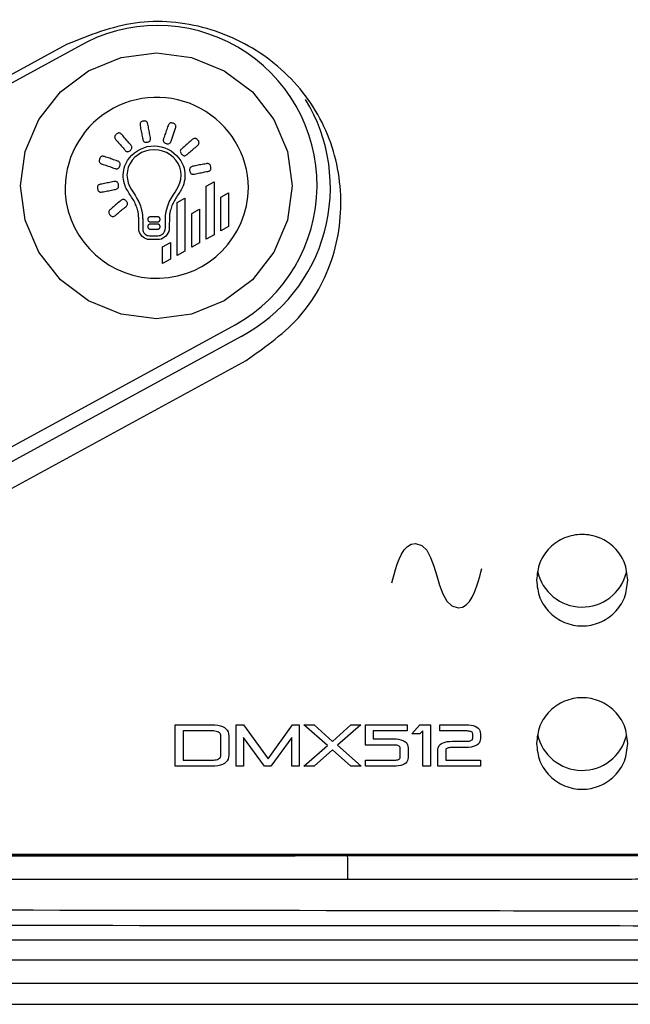
# Model space of a CAD drawing. Extents: x 0.2 to 41.1, y 3.2 to 29.5.
# Drawn here: x 9.7 to 10.7, y 7 to 8.5 of the extents above; entities that cross this region are included whole.
import ezdxf

# ---------------------------------------------------------------- set-up
doc = ezdxf.new("R2010")
doc.units = 0
doc.header["$MEASUREMENT"] = 0
doc.layers.get('0').update_dxf_attribs({"linetype": 'CONTINUOUS'})
doc.layers.add('ARTWORK', color=2, linetype='CONTINUOUS')
doc.layers.add('OBJECT', color=7, linetype='CONTINUOUS')

msp = doc.modelspace()

# ---------------------------------------------------------------- linework, layer by layer
for p, q in [((7.1784, 7.2368), (10.7084, 7.2368)), ((10.234, 7.2346), (7.6529, 7.2346)), ((13.1242, 7.1051), (4.7627, 7.1051)), ((2.2728, 7.075), (13.2942, 7.075)), ((13.2942, 7.039), (2.2728, 7.039)), ((2.2717, 7.007), (13.2953, 7.007))]:
    msp.add_line(p, q)
for centre, radius, start, end in [((10.5934, 7.6851), 0.07, 192.2, 345.8842), ((10.5934, 7.4351), 0.07, 192.2, 345.8842), ((9.5899, 7.2079), 0.6447, 359.1216, 2.3705)]:
    msp.add_arc(centre, radius, start, end)
for points, knots in [([(10.6634, 7.6563), (10.6624, 7.6655), (10.6603, 7.6838), (10.6441, 7.7071), (10.621, 7.7227), (10.5934, 7.7281), (10.5659, 7.7227), (10.5428, 7.7071), (10.5266, 7.6838), (10.5245, 7.6655), (10.5234, 7.6563)], [0, 0, 0, 0, 0.125, 0.25, 0.375001, 0.5, 0.625, 0.75, 0.875, 1, 1, 1, 1]), ([(10.5234, 7.6563), (10.5245, 7.6471), (10.5266, 7.6288), (10.5428, 7.6055), (10.5659, 7.5899), (10.5934, 7.5845), (10.621, 7.5899), (10.6441, 7.6055), (10.6603, 7.6288), (10.6624, 7.6471), (10.6634, 7.6563)], [0, 0, 0, 0, 0.125, 0.25, 0.375, 0.5, 0.625, 0.75, 0.875, 1, 1, 1, 1]), ([(10.6634, 7.4063), (10.6624, 7.4155), (10.6603, 7.4338), (10.6441, 7.4571), (10.621, 7.4727), (10.5934, 7.4781), (10.5659, 7.4727), (10.5428, 7.4571), (10.5266, 7.4338), (10.5245, 7.4155), (10.5234, 7.4063)], [0, 0, 0, 0, 0.125, 0.25, 0.375, 0.5, 0.625, 0.75, 0.875, 1, 1, 1, 1]), ([(10.5234, 7.4063), (10.5245, 7.3971), (10.5266, 7.3788), (10.5428, 7.3555), (10.5659, 7.3399), (10.5934, 7.3345), (10.621, 7.3399), (10.6441, 7.3555), (10.6603, 7.3788), (10.6624, 7.3971), (10.6634, 7.4063)], [0, 0, 0, 0, 0.125, 0.25, 0.375, 0.5, 0.625, 0.75, 0.875, 1, 1, 1, 1]), ([(7.6529, 7.2346), (7.7789, 7.2345), (8.3528, 7.2342), (9.2133, 7.2341), (9.9476, 7.2345), (10.234, 7.2346)], [0, 0, 0, 0, 0.146483, 0.667057, 1, 1, 1, 1]), ([(10.234, 7.2346), (10.264, 7.2346), (10.4222, 7.2346), (10.5803, 7.2348), (10.7084, 7.235)], [0, 0, 0, 0, 0.189672, 1, 1, 1, 1]), ([(10.2345, 7.198), (9.9479, 7.1982), (9.2134, 7.1986), (8.3526, 7.1985), (7.7785, 7.1981), (7.6524, 7.198)], [0, 0, 0, 0, 0.332941, 0.853519, 1, 1, 1, 1]), ([(10.7091, 7.1985), (10.6941, 7.1984), (10.5659, 7.1981), (10.4077, 7.1979), (10.2645, 7.198), (10.2345, 7.198)], [0, 0, 0, 0, 0.094803, 0.81033, 1, 1, 1, 1]), ([(4.9851, 7.1424), (5.2075, 7.1435), (5.6524, 7.1458), (6.3242, 7.148), (6.9971, 7.1495), (7.881, 7.1513), (8.9763, 7.1523), (10.0663, 7.1512), (10.9398, 7.1495), (11.5963, 7.1478), (12.2517, 7.1457), (12.6852, 7.1435), (12.9018, 7.1424)], [0, 0, 0, 0, 0.084969, 0.169941, 0.254721, 0.339517, 0.504162, 0.668807, 0.751622, 0.834484, 0.917278, 1, 1, 1, 1]), ([(12.8973, 7.1206), (12.681, 7.1217), (12.2482, 7.1239), (11.5938, 7.1256), (10.9383, 7.1267), (10.0656, 7.1274), (8.9763, 7.1278), (7.8816, 7.1274), (6.9983, 7.1268), (6.3263, 7.1259), (5.6555, 7.124), (5.2116, 7.1217), (4.9896, 7.1206)], [0, 0, 0, 0, 0.08269, 0.165453, 0.248284, 0.331068, 0.495835, 0.660602, 0.745416, 0.830216, 0.915109, 1, 1, 1, 1])]:
    msp.add_open_spline(points, degree=3, knots=knots)
at = {"layer": 'ARTWORK'}
for points in [[(10.302, 7.6521), (10.3035, 7.6579), (10.3053, 7.6648), (10.3074, 7.6726), (10.31, 7.6806), (10.313, 7.6886), (10.3166, 7.6961), (10.3209, 7.7026), (10.3258, 7.7078), (10.3315, 7.7112), (10.338, 7.7124), (10.3478, 7.7096), (10.3553, 7.7021), (10.3613, 7.691), (10.3662, 7.6777), (10.3706, 7.6631), (10.375, 7.6486), (10.38, 7.6352), (10.3861, 7.6242), (10.3938, 7.6168), (10.4036, 7.614), (10.4101, 7.6152), (10.4158, 7.6187), (10.4207, 7.6239), (10.425, 7.6304), (10.4286, 7.6379), (10.4316, 7.6459), (10.4342, 7.654), (10.4364, 7.6617), (10.4382, 7.6686), (10.4397, 7.6743)], [(9.97, 7.435), (10.0256, 7.435), (10.0305, 7.4348), (10.035, 7.4343), (10.039, 7.4334), (10.0424, 7.4322), (10.0453, 7.4306), (10.0476, 7.4287), (10.0495, 7.4265), (10.0508, 7.4239), (10.0516, 7.4209), (10.0518, 7.4176), (10.0518, 7.3886), (10.0516, 7.3853), (10.0508, 7.3824), (10.0495, 7.3798), (10.0476, 7.3776), (10.0453, 7.3757), (10.0424, 7.3741), (10.039, 7.3729), (10.035, 7.3721), (10.0305, 7.3716), (10.0256, 7.3714), (9.97, 7.3714), (9.97, 7.435)], [(10.0632, 7.435), (10.0744, 7.435), (10.1121, 7.383), (10.1496, 7.435), (10.1599, 7.435), (10.1599, 7.3714), (10.1484, 7.3714), (10.1484, 7.4155), (10.1165, 7.3714), (10.1067, 7.3714), (10.0747, 7.4155), (10.0747, 7.3714), (10.0632, 7.3714), (10.0632, 7.435)], [(10.2108, 7.4095), (10.2391, 7.435), (10.2545, 7.435), (10.2185, 7.4036), (10.2547, 7.3714), (10.2392, 7.3714), (10.2108, 7.3968), (10.1827, 7.3714), (10.1669, 7.3714), (10.2032, 7.4032), (10.1669, 7.435), (10.1826, 7.435), (10.2108, 7.4095)], [(10.2732, 7.4256), (10.2732, 7.4133), (10.3039, 7.4133), (10.3082, 7.4132), (10.3121, 7.4127), (10.3155, 7.4121), (10.3184, 7.4111), (10.3209, 7.4099), (10.323, 7.4084), (10.3246, 7.4066), (10.3257, 7.4045), (10.3264, 7.4022), (10.3266, 7.3996), (10.3266, 7.3849), (10.3264, 7.3824), (10.3257, 7.3801), (10.3246, 7.378), (10.323, 7.3763), (10.3209, 7.3748), (10.3184, 7.3736), (10.3155, 7.3726), (10.3121, 7.3719), (10.3082, 7.3715), (10.3039, 7.3714), (10.2612, 7.3714), (10.2612, 7.3808), (10.3039, 7.3808), (10.306, 7.3808), (10.3078, 7.381), (10.3094, 7.3812), (10.3108, 7.3815), (10.3119, 7.3818), (10.3129, 7.3823), (10.3136, 7.3828), (10.3142, 7.3835), (10.3145, 7.3842), (10.3146, 7.3849), (10.3146, 7.3996), (10.3145, 7.4004), (10.3142, 7.4011), (10.3136, 7.4018), (10.3129, 7.4023), (10.3119, 7.4028), (10.3108, 7.4032), (10.3094, 7.4035), (10.3078, 7.4037), (10.306, 7.4039), (10.3039, 7.4039), (10.2612, 7.4039), (10.2612, 7.435), (10.3254, 7.435), (10.3254, 7.4256), (10.2732, 7.4256)], [(10.3613, 7.3714), (10.3493, 7.3714), (10.3493, 7.4256), (10.3449, 7.421), (10.3322, 7.421), (10.3446, 7.435), (10.3613, 7.435), (10.3613, 7.3714)], [(10.415, 7.4097), (10.417, 7.4097), (10.4188, 7.4099), (10.4204, 7.4101), (10.4218, 7.4104), (10.423, 7.4108), (10.424, 7.4112), (10.4247, 7.4118), (10.4252, 7.4125), (10.4256, 7.4132), (10.4257, 7.414), (10.4257, 7.4212), (10.4256, 7.4221), (10.4252, 7.4228), (10.4247, 7.4234), (10.424, 7.424), (10.423, 7.4245), (10.4218, 7.4249), (10.4204, 7.4252), (10.4188, 7.4254), (10.417, 7.4255), (10.415, 7.4256), (10.3754, 7.4256), (10.3754, 7.435), (10.415, 7.435), (10.4193, 7.4348), (10.4232, 7.4344), (10.4266, 7.4337), (10.4295, 7.4328), (10.432, 7.4315), (10.434, 7.43), (10.4356, 7.4282), (10.4368, 7.4262), (10.4374, 7.4238), (10.4377, 7.4212), (10.4377, 7.414), (10.4374, 7.4114), (10.4368, 7.4091), (10.4356, 7.407), (10.434, 7.4052), (10.432, 7.4037), (10.4295, 7.4025), (10.4266, 7.4015), (10.4232, 7.4008), (10.4193, 7.4004), (10.415, 7.4003), (10.395, 7.4003), (10.3929, 7.4002), (10.3911, 7.4001), (10.3895, 7.3999), (10.3881, 7.3996), (10.387, 7.3992), (10.386, 7.3987), (10.3853, 7.3982), (10.3847, 7.3975), (10.3844, 7.3968), (10.3843, 7.396), (10.3843, 7.3808), (10.4377, 7.3808), (10.4377, 7.3714), (10.3723, 7.3714), (10.3723, 7.396), (10.3725, 7.3986), (10.3732, 7.4009), (10.3743, 7.403), (10.3759, 7.4047), (10.378, 7.4063), (10.3805, 7.4075), (10.3834, 7.4084), (10.3868, 7.4091), (10.3907, 7.4095), (10.395, 7.4097), (10.415, 7.4097)], [(10.0256, 7.3808), (10.0283, 7.3809), (10.0307, 7.3811), (10.0328, 7.3815), (10.0347, 7.382), (10.0363, 7.3827), (10.0375, 7.3836), (10.0385, 7.3846), (10.0392, 7.3858), (10.0397, 7.3871), (10.0398, 7.3886), (10.0398, 7.4176), (10.0397, 7.4191), (10.0392, 7.4205), (10.0385, 7.4217), (10.0375, 7.4227), (10.0363, 7.4236), (10.0347, 7.4243), (10.0328, 7.4249), (10.0307, 7.4253), (10.0283, 7.4255), (10.0256, 7.4256), (9.982, 7.4256), (9.982, 7.3808), (10.0256, 7.3808)]]:
    msp.add_lwpolyline(points, dxfattribs=at)
at = {"layer": 'OBJECT'}
for p, q in [((9.8201, 8.4725), (9.6626, 8.3868)), ((9.0904, 7.5186), (10.0619, 8.0474)), ((10.0708, 8.0292), (9.0993, 7.5004))]:
    msp.add_line(p, q, dxfattribs=at)
at = {"layer": 'OBJECT', "flags": 128}
for points in [[(9.8034, 8.4764), (9.7152, 8.4284), (9.6459, 8.3907)], [(10.149, 8.2599), (10.1419, 8.2073), (10.1212, 8.1582), (10.0881, 8.1161), (10.045, 8.0837), (9.9949, 8.0634), (9.941, 8.0565), (9.8872, 8.0634), (9.837, 8.0837), (9.7939, 8.1161), (9.7609, 8.1582), (9.7401, 8.2073), (9.733, 8.2599), (9.7401, 8.3126), (9.7609, 8.3617), (9.7939, 8.4038), (9.837, 8.4362), (9.8872, 8.4565), (9.941, 8.4634), (9.9949, 8.4565), (10.045, 8.4362), (10.0881, 8.4038), (10.1212, 8.3617), (10.1419, 8.3126), (10.149, 8.2599)], [(9.1071, 7.4638), (9.6511, 7.7599), (10.0786, 7.9926)]]:
    msp.add_lwpolyline(points, dxfattribs=at)
at = {"layer": 'OBJECT'}
for points in [[(9.9319, 8.3339), (9.9315, 8.336), (9.9311, 8.338), (9.9307, 8.34), (9.9303, 8.3421), (9.9299, 8.3441), (9.9295, 8.3462), (9.9291, 8.3482), (9.9287, 8.3502), (9.9283, 8.3523), (9.9279, 8.3543), (9.9276, 8.3555), (9.9273, 8.3565), (9.9268, 8.3573), (9.9263, 8.358), (9.9257, 8.3586), (9.9249, 8.3589), (9.9241, 8.3592), (9.9232, 8.3593), (9.9221, 8.3592), (9.9209, 8.3591), (9.9197, 8.3588), (9.9187, 8.3584), (9.9179, 8.358), (9.9172, 8.3574), (9.9167, 8.3568), (9.9163, 8.3561), (9.916, 8.3552), (9.9159, 8.3543), (9.916, 8.3532), (9.9161, 8.352), (9.9165, 8.35), (9.9169, 8.348), (9.9173, 8.3459), (9.9177, 8.3439), (9.9181, 8.3419), (9.9185, 8.3398), (9.9189, 8.3378), (9.9193, 8.3357), (9.9197, 8.3337), (9.9201, 8.3317), (9.9203, 8.3305), (9.9207, 8.3295), (9.9212, 8.3286), (9.9217, 8.328), (9.9223, 8.3274), (9.9231, 8.327), (9.9239, 8.3268), (9.9248, 8.3267), (9.9259, 8.3267), (9.9271, 8.3269), (9.9283, 8.3272), (9.9293, 8.3275), (9.9301, 8.328), (9.9308, 8.3285), (9.9313, 8.3292), (9.9317, 8.3299), (9.932, 8.3307), (9.9321, 8.3317), (9.932, 8.3327), (9.9319, 8.3339)], [(9.9635, 8.3285), (9.9703, 8.3482), (9.9706, 8.3493), (9.9708, 8.3504), (9.9708, 8.3513), (9.9707, 8.3522), (9.9704, 8.353), (9.97, 8.3537), (9.9694, 8.3543), (9.9686, 8.3548), (9.9677, 8.3553), (9.9666, 8.3558), (9.9654, 8.3561), (9.9644, 8.3563), (9.9634, 8.3564), (9.9626, 8.3562), (9.9618, 8.356), (9.9611, 8.3555), (9.9604, 8.3549), (9.9599, 8.3541), (9.9594, 8.3532), (9.9589, 8.3521), (9.9582, 8.3501), (9.9576, 8.3482), (9.9569, 8.3462), (9.9562, 8.3443), (9.9555, 8.3423), (9.9548, 8.3403), (9.9542, 8.3384), (9.9535, 8.3364), (9.9528, 8.3344), (9.9521, 8.3325), (9.9518, 8.3313), (9.9516, 8.3303), (9.9515, 8.3293), (9.9517, 8.3285), (9.9519, 8.3277), (9.9524, 8.327), (9.953, 8.3264), (9.9538, 8.3258), (9.9547, 8.3253), (9.9558, 8.3248), (9.957, 8.3245), (9.958, 8.3243), (9.959, 8.3243), (9.9598, 8.3244), (9.9606, 8.3247), (9.9613, 8.3251), (9.9619, 8.3257), (9.9625, 8.3265), (9.963, 8.3274), (9.9635, 8.3285)], [(9.9017, 8.3227), (9.9003, 8.3243), (9.8989, 8.3259), (9.8976, 8.3274), (9.8962, 8.329), (9.8935, 8.3321), (9.8921, 8.3337), (9.8908, 8.3353), (9.8894, 8.3368), (9.888, 8.3384), (9.8872, 8.3393), (9.8864, 8.34), (9.8856, 8.3405), (9.8848, 8.3408), (9.884, 8.3409), (9.8831, 8.3409), (9.8823, 8.3407), (9.8814, 8.3403), (9.8805, 8.3397), (9.8796, 8.339), (9.8787, 8.3382), (9.878, 8.3373), (9.8775, 8.3365), (9.8772, 8.3357), (9.877, 8.3349), (9.8771, 8.3341), (9.8773, 8.3332), (9.8777, 8.3324), (9.8782, 8.3315), (9.879, 8.3305), (9.8804, 8.329), (9.8817, 8.3274), (9.8831, 8.3258), (9.8844, 8.3243), (9.8858, 8.3227), (9.8872, 8.3211), (9.8885, 8.3196), (9.8899, 8.318), (9.8913, 8.3164), (9.8926, 8.3149), (9.8934, 8.314), (9.8943, 8.3133), (9.8951, 8.3128), (9.8959, 8.3125), (9.8967, 8.3123), (9.8975, 8.3124), (9.8984, 8.3126), (9.8992, 8.313), (9.9001, 8.3135), (9.9011, 8.3143), (9.9019, 8.3151), (9.9026, 8.3159), (9.9031, 8.3167), (9.9035, 8.3175), (9.9036, 8.3184), (9.9036, 8.3192), (9.9034, 8.32), (9.903, 8.3209), (9.9024, 8.3218), (9.9017, 8.3227)], [(9.9125, 8.2216), (9.912, 8.2237), (9.9114, 8.2257), (9.9107, 8.2277), (9.91, 8.2297), (9.9091, 8.2316), (9.9083, 8.2335), (9.9073, 8.2354), (9.9063, 8.2373), (9.9052, 8.2392), (9.9041, 8.241), (9.903, 8.2429), (9.9018, 8.2448), (9.9005, 8.2466), (9.8993, 8.2485), (9.8981, 8.2504), (9.897, 8.2523), (9.8959, 8.2542), (9.8948, 8.2561), (9.8939, 8.2581), (9.893, 8.2601), (9.8919, 8.2633), (9.891, 8.2667), (9.8905, 8.2701), (9.8902, 8.2735), (9.8902, 8.277), (9.8904, 8.2805), (9.8909, 8.2839), (9.8917, 8.2873), (9.8927, 8.2906), (9.894, 8.2938), (9.8966, 8.2986), (9.8997, 8.303), (9.9034, 8.307), (9.9075, 8.3106), (9.9119, 8.3137), (9.9167, 8.3163), (9.9218, 8.3184), (9.927, 8.32), (9.9324, 8.3209), (9.9378, 8.3212), (9.9432, 8.3208), (9.9485, 8.3198), (9.9537, 8.3182), (9.9588, 8.3161), (9.9635, 8.3134), (9.9679, 8.3102), (9.972, 8.3066), (9.9756, 8.3025), (9.9786, 8.2981), (9.9811, 8.2933), (9.9824, 8.2901), (9.9834, 8.2868), (9.9841, 8.2835), (9.9846, 8.2801), (9.9848, 8.2766), (9.9847, 8.2732), (9.9844, 8.2698), (9.9838, 8.2664), (9.983, 8.2631), (9.9818, 8.2599), (9.981, 8.2579), (9.98, 8.2559), (9.979, 8.254), (9.9779, 8.2521), (9.9767, 8.2503), (9.9755, 8.2484), (9.9743, 8.2466), (9.9731, 8.2447), (9.9719, 8.2429), (9.9707, 8.241), (9.9696, 8.2392), (9.9686, 8.2373), (9.9676, 8.2355), (9.9666, 8.2336), (9.9657, 8.2317), (9.9649, 8.2297), (9.9642, 8.2277), (9.9635, 8.2257), (9.9629, 8.2237), (9.9623, 8.2216), (9.962, 8.2204), (9.9617, 8.2192), (9.9615, 8.218), (9.9613, 8.2168), (9.9612, 8.2155), (9.9611, 8.2143), (9.961, 8.2131), (9.9609, 8.2118), (9.9609, 8.2106), (9.9609, 8.2094), (9.9609, 8.2073), (9.9608, 8.2012), (9.9608, 8.1951), (9.9606, 8.1925), (9.9599, 8.1899), (9.9587, 8.1875), (9.9572, 8.1852), (9.9554, 8.1831), (9.9533, 8.1813), (9.951, 8.1797), (9.9486, 8.1786), (9.946, 8.1779), (9.9434, 8.1776), (9.9303, 8.1776), (9.9276, 8.1779), (9.9251, 8.1787), (9.9227, 8.1798), (9.9206, 8.1814), (9.9187, 8.1832), (9.9171, 8.1853), (9.9158, 8.1877), (9.9148, 8.1901), (9.9142, 8.1926), (9.914, 8.1951), (9.914, 8.2012), (9.9141, 8.2072), (9.914, 8.2093), (9.9139, 8.2112), (9.9138, 8.2127), (9.9138, 8.214), (9.9137, 8.2152), (9.9136, 8.2164), (9.9134, 8.2175), (9.9132, 8.2187), (9.9129, 8.22), (9.9125, 8.2216)], [(9.9881, 8.3081), (9.9897, 8.3094), (9.9913, 8.3108), (9.9928, 8.3121), (9.9944, 8.3135), (9.996, 8.3148), (9.9975, 8.3162), (9.9991, 8.3176), (10.0007, 8.3189), (10.0023, 8.3203), (10.0038, 8.3216), (10.0047, 8.3225), (10.0054, 8.3233), (10.0059, 8.3241), (10.0062, 8.3249), (10.0064, 8.3257), (10.0063, 8.3265), (10.0061, 8.3274), (10.0058, 8.3282), (10.0052, 8.3292), (10.0044, 8.3301), (10.0036, 8.331), (10.0028, 8.3317), (10.002, 8.3322), (10.0012, 8.3325), (10.0004, 8.3326), (9.9995, 8.3326), (9.9987, 8.3324), (9.9978, 8.332), (9.9969, 8.3315), (9.996, 8.3307), (9.9944, 8.3294), (9.9928, 8.328), (9.9913, 8.3266), (9.9897, 8.3253), (9.9881, 8.3239), (9.9866, 8.3226), (9.985, 8.3212), (9.9834, 8.3198), (9.9818, 8.3185), (9.9803, 8.3171), (9.9794, 8.3163), (9.9787, 8.3155), (9.9782, 8.3147), (9.9779, 8.3139), (9.9777, 8.3131), (9.9778, 8.3122), (9.978, 8.3114), (9.9783, 8.3105), (9.9789, 8.3096), (9.9797, 8.3087), (9.9805, 8.3078), (9.9813, 8.3071), (9.9821, 8.3066), (9.9829, 8.3063), (9.9837, 8.3061), (9.9846, 8.3061), (9.9854, 8.3064), (9.9863, 8.3067), (9.9872, 8.3073), (9.9881, 8.3081)], [(9.8812, 8.298), (9.8793, 8.2987), (9.8773, 8.2994), (9.8754, 8.3), (9.8734, 8.3007), (9.8714, 8.3014), (9.8695, 8.3021), (9.8675, 8.3027), (9.8655, 8.3034), (9.8636, 8.3041), (9.8616, 8.3048), (9.8605, 8.3051), (9.8594, 8.3053), (9.8585, 8.3053), (9.8576, 8.3052), (9.8568, 8.3049), (9.8561, 8.3045), (9.8555, 8.3039), (9.8549, 8.3031), (9.8544, 8.3022), (9.854, 8.301), (9.8536, 8.2999), (9.8535, 8.2988), (9.8534, 8.2979), (9.8535, 8.297), (9.8538, 8.2962), (9.8543, 8.2955), (9.8549, 8.2949), (9.8557, 8.2944), (9.8566, 8.2939), (9.8577, 8.2934), (9.8597, 8.2927), (9.8616, 8.2921), (9.8636, 8.2914), (9.8656, 8.2907), (9.8675, 8.29), (9.8695, 8.2894), (9.8715, 8.2887), (9.8734, 8.288), (9.8754, 8.2873), (9.8773, 8.2867), (9.8785, 8.2863), (9.8795, 8.2861), (9.8805, 8.2861), (9.8814, 8.2862), (9.8821, 8.2865), (9.8828, 8.287), (9.8835, 8.2876), (9.884, 8.2883), (9.8845, 8.2893), (9.885, 8.2904), (9.8853, 8.2915), (9.8855, 8.2926), (9.8855, 8.2936), (9.8854, 8.2944), (9.8851, 8.2952), (9.8847, 8.2959), (9.8841, 8.2965), (9.8833, 8.2971), (9.8824, 8.2976), (9.8812, 8.298)], [(9.9183, 8.223), (9.9188, 8.2211), (9.9192, 8.2194), (9.9194, 8.2179), (9.9196, 8.2166), (9.9197, 8.2153), (9.9198, 8.214), (9.9199, 8.2126), (9.9199, 8.211), (9.92, 8.2093), (9.9201, 8.2072), (9.92, 8.1951), (9.9201, 8.1933), (9.9204, 8.1915), (9.921, 8.1899), (9.9218, 8.1883), (9.9228, 8.187), (9.9239, 8.1859), (9.9253, 8.1849), (9.9268, 8.1842), (9.9285, 8.1838), (9.9303, 8.1836), (9.9434, 8.1836), (9.9452, 8.1838), (9.947, 8.1842), (9.9486, 8.1849), (9.9501, 8.1859), (9.9515, 8.187), (9.9526, 8.1883), (9.9535, 8.1899), (9.9542, 8.1915), (9.9547, 8.1933), (9.9548, 8.1951), (9.9549, 8.2073), (9.9549, 8.2095), (9.9549, 8.211), (9.955, 8.2124), (9.955, 8.2136), (9.9551, 8.2148), (9.9552, 8.216), (9.9553, 8.2172), (9.9555, 8.2184), (9.9558, 8.2198), (9.9561, 8.2213), (9.9565, 8.223), (9.9584, 8.2295), (9.9608, 8.2354), (9.9636, 8.2406), (9.9666, 8.2456), (9.9696, 8.2503), (9.9725, 8.2549), (9.975, 8.2596), (9.9771, 8.2646), (9.9785, 8.2701), (9.979, 8.2761), (9.9785, 8.2824), (9.9769, 8.2884), (9.9744, 8.294), (9.971, 8.2992), (9.9669, 8.3037), (9.962, 8.3076), (9.9566, 8.3108), (9.9506, 8.3132), (9.9442, 8.3147), (9.9375, 8.3152), (9.9307, 8.3147), (9.9243, 8.3132), (9.9184, 8.3108), (9.9129, 8.3076), (9.9081, 8.3037), (9.9039, 8.2992), (9.9006, 8.294), (9.898, 8.2884), (9.8965, 8.2824), (9.8959, 8.2761), (9.8965, 8.2701), (9.8979, 8.2646), (9.8999, 8.2596), (9.9024, 8.2549), (9.9053, 8.2502), (9.9083, 8.2456), (9.9113, 8.2406), (9.9141, 8.2353), (9.9165, 8.2295), (9.9183, 8.223)], [(9.9992, 8.2781), (10.0013, 8.2785), (10.0033, 8.2789), (10.0053, 8.2793), (10.0074, 8.2797), (10.0094, 8.2801), (10.0115, 8.2805), (10.0135, 8.2809), (10.0155, 8.2813), (10.0176, 8.2817), (10.0196, 8.282), (10.0208, 8.2823), (10.0218, 8.2827), (10.0226, 8.2831), (10.0233, 8.2837), (10.0239, 8.2843), (10.0242, 8.285), (10.0245, 8.2859), (10.0246, 8.2868), (10.0245, 8.2879), (10.0244, 8.2891), (10.0241, 8.2903), (10.0237, 8.2913), (10.0233, 8.2921), (10.0227, 8.2928), (10.0221, 8.2933), (10.0214, 8.2937), (10.0205, 8.294), (10.0196, 8.2941), (10.0185, 8.294), (10.0173, 8.2938), (10.0153, 8.2934), (10.0133, 8.293), (10.0112, 8.2926), (10.0092, 8.2923), (10.0071, 8.2919), (10.0051, 8.2915), (10.0031, 8.2911), (10.001, 8.2907), (9.999, 8.2903), (9.9969, 8.2899), (9.9958, 8.2896), (9.9948, 8.2892), (9.9939, 8.2888), (9.9932, 8.2883), (9.9927, 8.2876), (9.9923, 8.2869), (9.9921, 8.2861), (9.992, 8.2851), (9.992, 8.284), (9.9922, 8.2828), (9.9925, 8.2817), (9.9928, 8.2807), (9.9933, 8.2798), (9.9938, 8.2791), (9.9945, 8.2786), (9.9952, 8.2782), (9.996, 8.278), (9.997, 8.2779), (9.998, 8.2779), (9.9992, 8.2781)], [(9.8759, 8.2664), (9.8739, 8.266), (9.8718, 8.2656), (9.8698, 8.2652), (9.8678, 8.2648), (9.8657, 8.2644), (9.8637, 8.264), (9.8616, 8.2636), (9.8596, 8.2632), (9.8576, 8.2628), (9.8555, 8.2624), (9.8544, 8.2621), (9.8534, 8.2617), (9.8525, 8.2613), (9.8518, 8.2608), (9.8513, 8.2601), (9.8509, 8.2594), (9.8507, 8.2586), (9.8506, 8.2576), (9.8506, 8.2565), (9.8508, 8.2553), (9.8511, 8.2542), (9.8514, 8.2532), (9.8519, 8.2523), (9.8524, 8.2516), (9.8531, 8.2511), (9.8538, 8.2507), (9.8546, 8.2505), (9.8556, 8.2504), (9.8566, 8.2504), (9.8578, 8.2506), (9.8599, 8.251), (9.8619, 8.2514), (9.8639, 8.2518), (9.866, 8.2522), (9.868, 8.2526), (9.8701, 8.253), (9.8721, 8.2534), (9.8741, 8.2538), (9.8762, 8.2542), (9.8782, 8.2546), (9.8794, 8.2549), (9.8804, 8.2552), (9.8812, 8.2557), (9.8819, 8.2562), (9.8824, 8.2569), (9.8828, 8.2576), (9.8831, 8.2584), (9.8832, 8.2594), (9.8831, 8.2604), (9.8829, 8.2616), (9.8827, 8.2628), (9.8823, 8.2638), (9.8819, 8.2646), (9.8813, 8.2653), (9.8807, 8.2659), (9.8799, 8.2663), (9.8791, 8.2665), (9.8782, 8.2666), (9.8771, 8.2665), (9.8759, 8.2664)], [(10.0175, 8.2596), (10.0293, 8.2663), (10.0293, 8.1851), (10.0175, 8.1785), (10.0175, 8.2596)], [(10.0398, 8.2425), (10.0516, 8.2491), (10.0516, 8.1976), (10.0398, 8.191), (10.0398, 8.2425)], [(9.8864, 8.2373), (9.8848, 8.236), (9.8832, 8.2347), (9.8816, 8.2333), (9.88, 8.232), (9.8785, 8.2307), (9.8769, 8.2293), (9.8753, 8.228), (9.8737, 8.2267), (9.8721, 8.2253), (9.8705, 8.224), (9.8696, 8.2232), (9.8689, 8.2224), (9.8684, 8.2216), (9.868, 8.2208), (9.8679, 8.22), (9.8679, 8.2192), (9.8681, 8.2183), (9.8685, 8.2174), (9.869, 8.2165), (9.8697, 8.2156), (9.8706, 8.2147), (9.8714, 8.214), (9.8722, 8.2134), (9.873, 8.2131), (9.8738, 8.2129), (9.8746, 8.213), (9.8755, 8.2132), (9.8763, 8.2135), (9.8772, 8.2141), (9.8782, 8.2148), (9.8798, 8.2161), (9.8814, 8.2175), (9.883, 8.2188), (9.8846, 8.2201), (9.8862, 8.2215), (9.8877, 8.2228), (9.8893, 8.2241), (9.8909, 8.2255), (9.8925, 8.2268), (9.8941, 8.2281), (9.895, 8.2289), (9.8957, 8.2297), (9.8962, 8.2305), (9.8966, 8.2314), (9.8967, 8.2322), (9.8967, 8.233), (9.8965, 8.2338), (9.8961, 8.2347), (9.8956, 8.2356), (9.8949, 8.2366), (9.8941, 8.2375), (9.8933, 8.2382), (9.8925, 8.2387), (9.8916, 8.239), (9.8908, 8.2392), (9.89, 8.2392), (9.8892, 8.239), (9.8883, 8.2386), (9.8874, 8.2381), (9.8864, 8.2373)], [(9.9729, 8.2346), (9.9848, 8.2413), (9.9848, 8.1601), (9.9729, 8.1535), (9.9729, 8.2346)], [(10.0071, 8.1726), (9.9952, 8.1659), (9.9952, 8.2175), (10.0071, 8.2241), (10.0071, 8.1726)], [(9.9317, 8.2049), (9.9429, 8.2049), (9.9436, 8.2049), (9.9443, 8.205), (9.9448, 8.2052), (9.9453, 8.2054), (9.9457, 8.2057), (9.946, 8.2062), (9.9463, 8.2066), (9.9465, 8.2072), (9.9466, 8.2079), (9.9466, 8.2086), (9.9466, 8.2093), (9.9465, 8.21), (9.9463, 8.2106), (9.946, 8.2111), (9.9457, 8.2115), (9.9453, 8.2118), (9.9448, 8.212), (9.9443, 8.2122), (9.9436, 8.2123), (9.9429, 8.2123), (9.9317, 8.2123), (9.9309, 8.2123), (9.9303, 8.2122), (9.9297, 8.212), (9.9292, 8.2118), (9.9288, 8.2115), (9.9285, 8.2111), (9.9283, 8.2106), (9.9281, 8.21), (9.928, 8.2093), (9.9279, 8.2086), (9.928, 8.2079), (9.9281, 8.2072), (9.9283, 8.2066), (9.9285, 8.2062), (9.9288, 8.2057), (9.9292, 8.2054), (9.9297, 8.2052), (9.9303, 8.205), (9.9309, 8.2049), (9.9317, 8.2049)], [(9.9317, 8.1938), (9.9429, 8.1938), (9.9436, 8.1938), (9.9443, 8.1939), (9.9448, 8.1941), (9.9453, 8.1943), (9.9457, 8.1947), (9.946, 8.1951), (9.9463, 8.1955), (9.9465, 8.1961), (9.9466, 8.1968), (9.9466, 8.1975), (9.9466, 8.1983), (9.9465, 8.1989), (9.9463, 8.1995), (9.946, 8.2), (9.9457, 8.2004), (9.9453, 8.2007), (9.9448, 8.2009), (9.9443, 8.2011), (9.9436, 8.2012), (9.9429, 8.2012), (9.9317, 8.2012), (9.9309, 8.2012), (9.9303, 8.2011), (9.9297, 8.2009), (9.9292, 8.2007), (9.9288, 8.2004), (9.9285, 8.2), (9.9283, 8.1995), (9.9281, 8.1989), (9.928, 8.1983), (9.9279, 8.1975), (9.928, 8.1968), (9.9281, 8.1961), (9.9283, 8.1955), (9.9285, 8.1951), (9.9288, 8.1947), (9.9292, 8.1943), (9.9297, 8.1941), (9.9303, 8.1939), (9.9309, 8.1938), (9.9317, 8.1938)], [(9.9506, 8.1668), (9.9624, 8.1735), (9.9624, 8.1476), (9.9506, 8.141), (9.9506, 8.1668)]]:
    msp.add_lwpolyline(points, dxfattribs=at)
for centre, radius, start, end in [((9.9428, 8.2609), 0.2445, 299.1626, 120.1078), ((9.9416, 8.2549), 0.1406, 0.8375, 182.7362), ((9.9491, 8.2573), 0.2585, 298.0803, 31.4719), ((9.9415, 8.2592), 0.1407, 184.4956, 359.0781)]:
    msp.add_arc(centre, radius, start, end, dxfattribs=at)
msp.add_open_spline([(10.0786, 7.9926), (10.1088, 8.0139), (10.1691, 8.0566), (10.2203, 8.157), (10.2289, 8.2669), (10.1951, 8.3728), (10.1209, 8.4567), (10.0209, 8.5074), (9.9067, 8.5178), (9.8379, 8.4902), (9.8034, 8.4764)], degree=3, knots=[0, 0, 0, 0, 0.125045, 0.249978, 0.374991, 0.5, 0.625009, 0.750022, 0.874955, 1, 1, 1, 1], dxfattribs=at)

doc.saveas('drawing.dxf')
